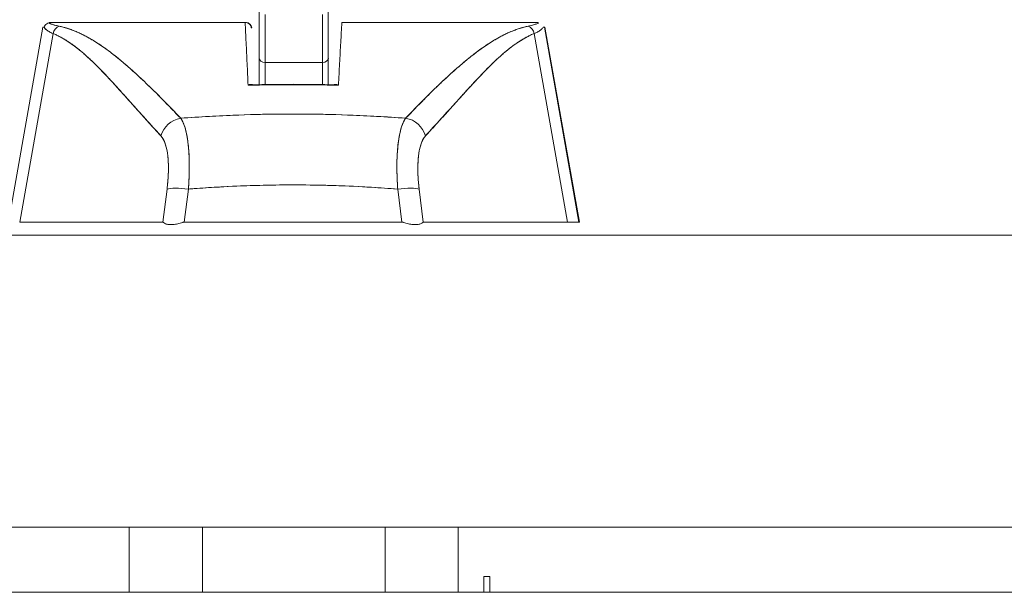
# Model space of a CAD drawing. Units: inches. Extents: x 21 to 526, y 10 to 327.
# Drawn here: x 238 to 242, y 124 to 126 of the extents above; entities that cross this region are included whole.
import ezdxf

# ---------------------------------------------------------------- set-up
doc = ezdxf.new("R2010")
doc.units = ezdxf.units.IN
doc.header["$LTSCALE"] = 32
doc.header["$MEASUREMENT"] = 0
doc.layers.get('0').update_dxf_attribs({"lineweight": 0})
doc.layers.add('Dimension (ANSI)', color=7, linetype='Continuous', lineweight=5)
doc.layers.add('Visible (ANSI)', color=7, linetype='Continuous', lineweight=5)
doc.styles.add('ROMANS', font='tahoma.ttf')
doc.dimstyles.new('Default (ANSI)', dxfattribs={"dimscale": 32, "dimtxt": 0.07, "dimasz": 0.07, "dimexe": 0.125, "dimexo": 0.0625, "dimgap": 0.031496, "dimtad": 0, "dimtih": 1, "dimtoh": 1, "dimrnd": 1e-08, "dimzin": 0, "dimdsep": 46, "dimtxsty": 'ROMANS', "dimblk": 'Filled-1', "dimcen": 0.09, "dimdle": 0.393701, "dimclrd": 256, "dimclre": 256, "dimclrt": 256, "dimadec": 0, "dimazin": 0, "dimtfac": 0.928571, "dimtofl": 0, "dimtmove": 0, "dimatfit": 3, "dimfxl": 1, "dimtolj": 1, "dimtzin": 0, "dimlwd": -1, "dimlwe": -1, "dimarcsym": 0})

# ---------------------------------------------------------------- blocks, each defined once
blk = doc.blocks.new('Filled-1')
at = {"color": 0}
for p, q in [((0, 0), (-1, 0.1786)), ((-1, 0.1786), (-1, -0.1786)), ((-1, 0), (0, 0)), ((-1, -0.1786), (0, 0))]:
    blk.add_line(p, q, dxfattribs=at)
at = {"color": 0, "flags": 128}
blk.add_lwpolyline([(-1, -0.1786), (0, 0), (-1, 0.1786), (-1, -0.1786)], dxfattribs=at)
at = {"color": 0}
blk.add_solid([(-1, -0.1786), (0, 0), (-1, 0.1786), (-1, -0.1786)], dxfattribs=at)
blk = doc.blocks.new('*D22')
at = {"layer": 'Defpoints', "color": 0, "transparency": 16777216}
for p in [(266.1393, 134.2122), (236.8268, 125.5062), (266.1393, 125.5062)]:
    blk.add_point(p, dxfattribs=at)
at = {"layer": 'Dimension (ANSI)', "transparency": 16777216}
for p, q in [((236.8268, 127.5062), (236.8268, 138.2122)), ((266.1393, 127.5062), (266.1393, 138.2122)), ((239.0668, 134.2122), (241.0917, 134.2122)), ((263.8993, 134.2122), (261.8744, 134.2122))]:
    blk.add_line(p, q, dxfattribs=at)
at = {"layer": 'Dimension (ANSI)', "transparency": 16777216, "xscale": 2.240000009536743, "yscale": 2.240000009536743, "zscale": 2.240000009536743, "rotation": 180}
blk.add_blockref('Filled-1', (236.8268, 134.2122), dxfattribs=at)
at = {"layer": 'Dimension (ANSI)', "transparency": 16777216, "xscale": 2.240000009536743, "yscale": 2.240000009536743, "zscale": 2.240000009536743}
blk.add_blockref('Filled-1', (266.1393, 134.2122), dxfattribs=at)
at = {"layer": 'Dimension (ANSI)', "transparency": 16777216, "insert": (251.483, 134.2122), "char_height": 2.24, "attachment_point": 5, "style": 'ROMANS'}
blk.add_mtext('\\A1;\\fTahoma|b0|i0;\\H2.2400;29.31 (2 PL.)\\P\\fTahoma|b0|i0;\\H2.2400;DOOR WIDTH', dxfattribs=at)

msp = doc.modelspace()

# ---------------------------------------------------------------- linework, layer by layer
at = {"layer": 'Visible (ANSI)'}
for p, q in [((239.1359, 126.3101), (239.1359, 126.4799)), ((239.1556, 126.4602), (239.1556, 126.295)), ((239.3525, 126.295), (239.3525, 126.4602)), ((239.3721, 126.3101), (239.3721, 126.4799)), ((238.395, 126.416), (238.2773, 125.7486)), ((238.4226, 126.4323), (239.0874, 126.4323)), ((239.089, 126.4323), (239.0905, 126.4323)), ((239.4184, 126.4323), (240.0845, 126.4323)), ((240.1124, 126.416), (240.2301, 125.7486)), ((240.1124, 126.416), (240.1136, 126.416)), ((240.2301, 125.7486), (240.1124, 126.416)), ((240.1136, 126.416), (240.2314, 125.7486)), ((238.4301, 126.3946), (238.3162, 125.7486)), ((238.3162, 125.7486), (238.4301, 126.3946)), ((239.0894, 126.3929), (239.0892, 126.3929)), ((239.1101, 126.4143), (239.1085, 126.4143)), ((239.4163, 126.3929), (239.4162, 126.3929)), ((240.0767, 126.3946), (240.1906, 125.7486)), ((240.1906, 125.7486), (240.0767, 126.3946)), ((238.5636, 126.3732), (238.5636, 126.3732)), ((239.0903, 126.3732), (239.0903, 126.3732)), ((239.9424, 126.3732), (239.9424, 126.3732)), ((238.6711, 126.2945), (238.6711, 126.2945)), ((239.1359, 126.3101), (239.1359, 126.2195)), ((239.1359, 126.2195), (239.1359, 126.3101)), ((239.3525, 126.295), (239.1556, 126.295)), ((239.1556, 126.295), (239.3525, 126.295)), ((239.1556, 126.2198), (239.1556, 126.295)), ((239.1556, 126.295), (239.1556, 126.2198)), ((239.3525, 126.2198), (239.3525, 126.295)), ((239.3525, 126.295), (239.3525, 126.2198)), ((239.3721, 126.2194), (239.3721, 126.3101)), ((239.3721, 126.3101), (239.3721, 126.2194)), ((239.8341, 126.2945), (239.8341, 126.2945)), ((239.1134, 126.2178), (239.1134, 126.2178)), ((239.1175, 126.2179), (239.1175, 126.2179)), ((239.1175, 126.2179), (239.1175, 126.2179)), ((239.3869, 126.2179), (239.3869, 126.2179)), ((239.3869, 126.2179), (239.3869, 126.2179)), ((239.391, 126.2178), (239.391, 126.2178)), ((239.0407, 126.1145), (239.0407, 126.1145)), ((239.0554, 126.1151), (239.0554, 126.1151)), ((239.4637, 126.1145), (239.4637, 126.1145)), ((238.9402, 126.1094), (238.9402, 126.1094)), ((239.5641, 126.1094), (239.5641, 126.1094)), ((238.8201, 125.8617), (238.8059, 125.7486)), ((238.8059, 125.7486), (238.8201, 125.8617)), ((238.8791, 125.7486), (238.8932, 125.8617)), ((238.8932, 125.8617), (238.8791, 125.7486)), ((239.494, 125.8694), (239.494, 125.8694)), ((239.624, 125.7486), (239.6099, 125.8617)), ((239.6099, 125.8617), (239.624, 125.7486)), ((239.6973, 125.7486), (239.6831, 125.8617)), ((239.6831, 125.8617), (239.6973, 125.7486)), ((239.693, 125.7826), (239.693, 125.7826)), ((238.3162, 125.7486), (238.3158, 125.7486)), ((238.8059, 125.7486), (238.3162, 125.7486)), ((239.624, 125.7486), (238.8791, 125.7486)), ((240.1906, 125.7486), (239.6973, 125.7486)), ((240.191, 125.7486), (240.1906, 125.7486)), ((240.2301, 125.7486), (240.2301, 125.7486)), ((240.2314, 125.7486), (240.2301, 125.7486)), ((236.8268, 125.7039), (265.9415, 125.7039)), ((266.0346, 124.7039), (236.8268, 124.7039)), ((238.691, 124.4804), (238.691, 124.7039)), ((238.941, 124.4804), (238.941, 124.7039)), ((239.567, 124.4804), (239.567, 124.7039)), ((239.817, 124.4804), (239.817, 124.7039)), ((239.9045, 124.5343), (239.9045, 124.4804)), ((239.9045, 124.5343), (239.9245, 124.5343)), ((239.9245, 124.5343), (239.9245, 124.4804)), ((206.743, 124.4804), (266.66, 124.4804))]:
    msp.add_line(p, q, dxfattribs=at)
for centre, major_axis, ratio, start_param, end_param in [((239.0936, 126.4127), (-0.6986, 0.0033), 0.000802, 6.169506, 6.283059), ((238.4604, 126.3892), (0.0117, 0.0312), 0.918918, 0.715743, 1.735104), ((238.4604, 126.3892), (-0.0117, -0.0312), 0.918918, 3.857336, 4.876696), ((239.0905, 126.4126), (0, 0.0197), 0.999864, 4.798326, 6.283185), ((240.0465, 126.3892), (0.0116, -0.0313), 0.917971, 1.408732, 2.428093), ((239.4138, 126.4127), (0.6986, 0.0033), 0.000814, 0.0014, 0.116231), ((239.1556, 126.3101), (-0.0197, 0), 0.765674, 0, 1.570796), ((239.3525, 126.3101), (0.0197, 0), 0.765674, 4.712389, 6.283185), ((239.0357, 126.1142), (0.0197, -0.0001), 0.939169, 0.052661, 0.05286), ((238.8724, 126.03), (-0.0579, -0.0534), 0.919457, 4.083149, 5.314064), ((238.8724, 126.03), (0.0579, 0.0534), 0.919454, 0.941555, 2.172466), ((239.6313, 126.03), (0.0577, -0.0536), 0.918772, 0.973869, 2.204782), ((239.6313, 126.03), (-0.0577, 0.0536), 0.918775, 4.115457, 5.346373), ((238.8933, 125.8481), (-0.0781, 0.0098), 0.172189, 4.735229, 5.947874), ((238.8933, 125.8481), (-0.0781, 0.0098), 0.172189, 4.735229, 5.947875), ((239.61, 125.8481), (0.0781, 0.0098), 0.172501, 0.337877, 1.550522), ((239.61, 125.8481), (0.0781, 0.0098), 0.172501, 0.337876, 1.550522)]:
    msp.add_ellipse(centre, major_axis=major_axis, ratio=ratio, start_param=start_param, end_param=end_param, dxfattribs=at)
for points, knots in [([(238.3995, 126.416), (238.4001, 126.4184), (238.4011, 126.4208), (238.4026, 126.4229), (238.4041, 126.425), (238.406, 126.4269), (238.4082, 126.4284), (238.4103, 126.4298), (238.4128, 126.4309), (238.4154, 126.4315)], [0, 0, 0, 0, 0.333333, 0.333333, 0.333333, 0.666667, 0.666667, 0.666667, 1, 1, 1, 1]), ([(238.3995, 126.416), (238.401, 126.4134), (238.4031, 126.4108), (238.4059, 126.4083), (238.4087, 126.4059), (238.4121, 126.4035), (238.4162, 126.4012), (238.4202, 126.3989), (238.4249, 126.3967), (238.4301, 126.3946)], [0, 0, 0, 0, 0.3333333, 0.3333333, 0.3333333, 0.6666667, 0.6666667, 0.6666667, 0.9999878, 0.9999878, 0.9999878, 0.9999878]), ([(238.4301, 126.3946), (238.4265, 126.3961), (238.4232, 126.3976), (238.4202, 126.3991), (238.4188, 126.3998), (238.4174, 126.4005), (238.4161, 126.4012), (238.4147, 126.4021), (238.4133, 126.4029), (238.412, 126.4038), (238.4097, 126.4052), (238.4077, 126.4068), (238.4059, 126.4083), (238.4058, 126.4085), (238.4057, 126.4086), (238.4055, 126.4087), (238.4037, 126.4104), (238.4021, 126.4121), (238.4009, 126.4139), (238.4004, 126.4146), (238.3999, 126.4153), (238.3995, 126.416)], [0, 0, 0, 0, 0.227322, 0.227322, 0.227322, 0.333333, 0.333333, 0.333333, 0.45463, 0.45463, 0.45463, 0.666667, 0.666667, 0.666667, 0.681967, 0.681967, 0.681967, 0.9093, 0.9093, 0.9093, 1, 1, 1, 1]), ([(238.4226, 126.4323), (238.4219, 126.4323), (238.4212, 126.4322), (238.4204, 126.4322), (238.4197, 126.4322), (238.4189, 126.4321), (238.4181, 126.432), (238.4173, 126.4319), (238.4163, 126.4317), (238.4154, 126.4315)], [0, 0, 0, 0, 0.333333, 0.333333, 0.333333, 0.666667, 0.666667, 0.666667, 1, 1, 1, 1]), ([(238.4154, 126.4315), (238.4177, 126.43), (238.4206, 126.4286), (238.424, 126.4272), (238.4274, 126.4259), (238.4313, 126.4246), (238.4357, 126.4233), (238.4401, 126.4221), (238.445, 126.4209), (238.4503, 126.4198)], [0, 0, 0, 0, 0.3333333, 0.3333333, 0.3333333, 0.6666667, 0.6666667, 0.6666667, 1, 1, 1, 1]), ([(238.4154, 126.4315), (238.4154, 126.4315), (238.4154, 126.4315), (238.4155, 126.4314), (238.4173, 126.4303), (238.4194, 126.4292), (238.4217, 126.4282), (238.4241, 126.4272), (238.4267, 126.4261), (238.4297, 126.4252), (238.4326, 126.4242), (238.4357, 126.4233), (238.4392, 126.4224), (238.4426, 126.4215), (238.4464, 126.4206), (238.4503, 126.4198)], [0, 0, 0, 0, 0.0066, 0.0066, 0.0066, 0.256927, 0.256927, 0.256927, 0.505833, 0.505833, 0.505833, 0.753477, 0.753477, 0.753477, 1, 1, 1, 1]), ([(238.4503, 126.4198), (238.4636, 126.417), (238.4767, 126.4133), (238.4897, 126.4087), (238.5028, 126.4041), (238.5157, 126.3986), (238.5287, 126.3922), (238.5417, 126.3858), (238.5548, 126.3786), (238.5682, 126.3705), (238.5815, 126.3623), (238.5951, 126.3533), (238.6091, 126.3432), (238.6231, 126.3332), (238.6374, 126.3222), (238.6523, 126.3101), (238.6671, 126.298), (238.6825, 126.2849), (238.6986, 126.2705), (238.7147, 126.2561), (238.7315, 126.2405), (238.7492, 126.2235), (238.7669, 126.2066), (238.7855, 126.1882), (238.8051, 126.1683), (238.8246, 126.1485), (238.845, 126.1271), (238.8668, 126.1045)], [0, 0, 0, 0, 0.111111, 0.111111, 0.111111, 0.222222, 0.222222, 0.222222, 0.333333, 0.333333, 0.333333, 0.444444, 0.444444, 0.444444, 0.555556, 0.555556, 0.555556, 0.666667, 0.666667, 0.666667, 0.777778, 0.777778, 0.777778, 0.888889, 0.888889, 0.888889, 1, 1, 1, 1]), ([(238.4503, 126.4198), (238.4549, 126.4188), (238.4596, 126.4178), (238.4642, 126.4166), (238.4688, 126.4154), (238.4734, 126.4141), (238.478, 126.4126), (238.4826, 126.4112), (238.4872, 126.4097), (238.4918, 126.408), (238.4964, 126.4063), (238.501, 126.4046), (238.5056, 126.4027), (238.5102, 126.4008), (238.5148, 126.3988), (238.5194, 126.3966), (238.524, 126.3945), (238.5286, 126.3923), (238.5332, 126.39), (238.5374, 126.3879), (238.5416, 126.3857), (238.5458, 126.3834), (238.5463, 126.3831), (238.5467, 126.3829), (238.5472, 126.3826), (238.5518, 126.3801), (238.5565, 126.3774), (238.5612, 126.3746), (238.5659, 126.3719), (238.5706, 126.369), (238.5754, 126.366), (238.5801, 126.363), (238.5849, 126.3599), (238.5897, 126.3567), (238.5945, 126.3535), (238.5993, 126.3501), (238.6042, 126.3467), (238.6091, 126.3433), (238.614, 126.3397), (238.6189, 126.3361), (238.6238, 126.3324), (238.6288, 126.3286), (238.6338, 126.3247), (238.6384, 126.3212), (238.643, 126.3176), (238.6475, 126.3139), (238.648, 126.3135), (238.6485, 126.3131), (238.649, 126.3127), (238.6542, 126.3086), (238.6594, 126.3043), (238.6646, 126.3), (238.6698, 126.2956), (238.6751, 126.2911), (238.6804, 126.2865), (238.6858, 126.2819), (238.6912, 126.2771), (238.6966, 126.2723), (238.7022, 126.2674), (238.7077, 126.2624), (238.7133, 126.2573), (238.7189, 126.2521), (238.7246, 126.2468), (238.7304, 126.2414), (238.7362, 126.236), (238.7421, 126.2304), (238.748, 126.2248), (238.7502, 126.2226), (238.7525, 126.2204), (238.7548, 126.2182), (238.7585, 126.2145), (238.7623, 126.2109), (238.7661, 126.2072), (238.7723, 126.2011), (238.7785, 126.1949), (238.7848, 126.1887), (238.7912, 126.1823), (238.7977, 126.1758), (238.8042, 126.1692), (238.8108, 126.1625), (238.8175, 126.1556), (238.8243, 126.1487), (238.8312, 126.1416), (238.8381, 126.1344), (238.8451, 126.1272), (238.8523, 126.1197), (238.8596, 126.1121), (238.8668, 126.1045)], [0, 0, 0, 0, 0.037382, 0.037382, 0.037382, 0.074234, 0.074234, 0.074234, 0.110636, 0.110636, 0.110636, 0.146671, 0.146671, 0.146671, 0.182417, 0.182417, 0.182417, 0.217957, 0.217957, 0.217957, 0.25, 0.25, 0.25, 0.253368, 0.253368, 0.253368, 0.288725, 0.288725, 0.288725, 0.324095, 0.324095, 0.324095, 0.359547, 0.359547, 0.359547, 0.39515, 0.39515, 0.39515, 0.430974, 0.430974, 0.430974, 0.467089, 0.467089, 0.467089, 0.5, 0.5, 0.5, 0.503564, 0.503564, 0.503564, 0.540473, 0.540473, 0.540473, 0.577897, 0.577897, 0.577897, 0.615918, 0.615918, 0.615918, 0.654622, 0.654622, 0.654622, 0.694093, 0.694093, 0.694093, 0.734423, 0.734423, 0.734423, 0.75, 0.75, 0.75, 0.775706, 0.775706, 0.775706, 0.818036, 0.818036, 0.818036, 0.861515, 0.861515, 0.861515, 0.906243, 0.906243, 0.906243, 0.952322, 0.952322, 0.952322, 1, 1, 1, 1]), ([(239.0974, 126.2174), (239.0966, 126.2427), (239.0953, 126.2677), (239.0941, 126.2921), (239.093, 126.3165), (239.092, 126.3404), (239.0908, 126.3638), (239.0896, 126.3872), (239.0882, 126.4101), (239.0874, 126.4323)], [0, 0, 0, 0, 0.333333, 0.333333, 0.333333, 0.666667, 0.666667, 0.666667, 1, 1, 1, 1]), ([(239.1085, 126.4143), (239.1083, 126.4167), (239.1076, 126.4191), (239.1065, 126.4213), (239.1054, 126.4235), (239.1039, 126.4255), (239.1021, 126.4271), (239.1002, 126.4288), (239.0981, 126.4301), (239.0959, 126.4309), (239.0936, 126.4318), (239.0912, 126.4323), (239.0888, 126.4323)], [0, 0, 0, 0, 0.25, 0.25, 0.25, 0.5, 0.5, 0.5, 0.75, 0.75, 0.75, 1, 1, 1, 1]), ([(239.4184, 126.4323), (239.4174, 126.4101), (239.4159, 126.3873), (239.4146, 126.3639), (239.4133, 126.3405), (239.4121, 126.3166), (239.4108, 126.2921), (239.4095, 126.2677), (239.408, 126.2428), (239.407, 126.2174)], [0, 0, 0, 0, 0.333333, 0.333333, 0.333333, 0.666667, 0.666667, 0.666667, 1, 1, 1, 1]), ([(239.6368, 126.1045), (239.6588, 126.1271), (239.6794, 126.1485), (239.6991, 126.1683), (239.7188, 126.1882), (239.7376, 126.2066), (239.7554, 126.2235), (239.7733, 126.2405), (239.7902, 126.2561), (239.8064, 126.2705), (239.8226, 126.2849), (239.8381, 126.298), (239.8531, 126.3101), (239.8681, 126.3222), (239.8825, 126.3332), (239.8966, 126.3432), (239.9107, 126.3533), (239.9244, 126.3623), (239.9378, 126.3705), (239.9513, 126.3786), (239.9645, 126.3858), (239.9776, 126.3922), (239.9907, 126.3986), (240.0037, 126.4041), (240.0168, 126.4087), (240.0299, 126.4133), (240.0431, 126.417), (240.0565, 126.4198)], [0, 0, 0, 0, 0.111111, 0.111111, 0.111111, 0.222222, 0.222222, 0.222222, 0.333333, 0.333333, 0.333333, 0.444444, 0.444444, 0.444444, 0.555556, 0.555556, 0.555556, 0.666667, 0.666667, 0.666667, 0.777778, 0.777778, 0.777778, 0.888889, 0.888889, 0.888889, 1, 1, 1, 1]), ([(239.6368, 126.1045), (239.6442, 126.1121), (239.6515, 126.1197), (239.6587, 126.1272), (239.6658, 126.1344), (239.6728, 126.1416), (239.6797, 126.1487), (239.6865, 126.1556), (239.6933, 126.1625), (239.7, 126.1692), (239.7065, 126.1758), (239.713, 126.1823), (239.7195, 126.1887), (239.7258, 126.1949), (239.7321, 126.2011), (239.7384, 126.2072), (239.7422, 126.2109), (239.746, 126.2145), (239.7498, 126.2182), (239.7521, 126.2204), (239.7544, 126.2226), (239.7567, 126.2248), (239.7626, 126.2304), (239.7685, 126.236), (239.7744, 126.2414), (239.7802, 126.2468), (239.7859, 126.2521), (239.7916, 126.2573), (239.7972, 126.2624), (239.8028, 126.2674), (239.8084, 126.2723), (239.8139, 126.2771), (239.8193, 126.2819), (239.8248, 126.2865), (239.8301, 126.2911), (239.8354, 126.2956), (239.8407, 126.3), (239.846, 126.3043), (239.8512, 126.3086), (239.8564, 126.3127), (239.8569, 126.3131), (239.8574, 126.3135), (239.8579, 126.3139), (239.8625, 126.3176), (239.8671, 126.3212), (239.8717, 126.3247), (239.8767, 126.3286), (239.8818, 126.3324), (239.8867, 126.3361), (239.8917, 126.3397), (239.8966, 126.3433), (239.9016, 126.3467), (239.9064, 126.3501), (239.9113, 126.3535), (239.9162, 126.3567), (239.921, 126.3599), (239.9258, 126.363), (239.9306, 126.366), (239.9354, 126.369), (239.9401, 126.3719), (239.9448, 126.3746), (239.9496, 126.3774), (239.9543, 126.3801), (239.959, 126.3826), (239.9594, 126.3829), (239.9599, 126.3831), (239.9603, 126.3834), (239.9646, 126.3857), (239.9688, 126.3879), (239.973, 126.39), (239.9777, 126.3923), (239.9823, 126.3945), (239.987, 126.3966), (239.9916, 126.3988), (239.9963, 126.4008), (240.0009, 126.4027), (240.0055, 126.4046), (240.0102, 126.4063), (240.0148, 126.408), (240.0194, 126.4097), (240.024, 126.4112), (240.0286, 126.4126), (240.0333, 126.4141), (240.0379, 126.4154), (240.0425, 126.4166), (240.0472, 126.4178), (240.0519, 126.4188), (240.0565, 126.4198)], [0, 0, 0, 0, 0.047674, 0.047674, 0.047674, 0.093754, 0.093754, 0.093754, 0.138483, 0.138483, 0.138483, 0.181962, 0.181962, 0.181962, 0.224293, 0.224293, 0.224293, 0.25, 0.25, 0.25, 0.265575, 0.265575, 0.265575, 0.305906, 0.305906, 0.305906, 0.345378, 0.345378, 0.345378, 0.384081, 0.384081, 0.384081, 0.422102, 0.422102, 0.422102, 0.459526, 0.459526, 0.459526, 0.496435, 0.496435, 0.496435, 0.5, 0.5, 0.5, 0.53291, 0.53291, 0.53291, 0.569025, 0.569025, 0.569025, 0.604849, 0.604849, 0.604849, 0.640453, 0.640453, 0.640453, 0.675905, 0.675905, 0.675905, 0.711275, 0.711275, 0.711275, 0.746632, 0.746632, 0.746632, 0.75, 0.75, 0.75, 0.782043, 0.782043, 0.782043, 0.817582, 0.817582, 0.817582, 0.853329, 0.853329, 0.853329, 0.889364, 0.889364, 0.889364, 0.925766, 0.925766, 0.925766, 0.962618, 0.962618, 0.962618, 1, 1, 1, 1]), ([(240.0565, 126.4198), (240.0619, 126.4209), (240.0668, 126.4221), (240.0712, 126.4233), (240.0756, 126.4246), (240.0796, 126.4259), (240.083, 126.4272), (240.0865, 126.4286), (240.0894, 126.43), (240.0918, 126.4315)], [0, 0, 0, 0, 0.333333, 0.333333, 0.333333, 0.666667, 0.666667, 0.666667, 1, 1, 1, 1]), ([(240.0767, 126.3946), (240.082, 126.3967), (240.0867, 126.3989), (240.0908, 126.4012), (240.0949, 126.4035), (240.0983, 126.4059), (240.1012, 126.4083), (240.104, 126.4108), (240.1062, 126.4134), (240.1077, 126.416)], [0.0000121, 0.0000121, 0.0000121, 0.0000121, 0.3333333, 0.3333333, 0.3333333, 0.6666667, 0.6666667, 0.6666667, 1, 1, 1, 1]), ([(240.0918, 126.4315), (240.0908, 126.4317), (240.0899, 126.4319), (240.0891, 126.432), (240.0882, 126.4321), (240.0875, 126.4322), (240.0867, 126.4322), (240.086, 126.4322), (240.0853, 126.4323), (240.0845, 126.4323)], [0, 0, 0, 0, 0.333333, 0.333333, 0.333333, 0.666667, 0.666667, 0.666667, 1, 1, 1, 1]), ([(238.4301, 126.3946), (238.4572, 126.3829), (238.485, 126.3661), (238.5136, 126.3437), (238.5422, 126.3213), (238.5715, 126.2932), (238.6018, 126.2614), (238.6322, 126.2297), (238.6636, 126.1943), (238.6965, 126.1578), (238.7293, 126.1212), (238.7636, 126.0835), (238.7992, 126.0437)], [0, 0, 0, 0, 0.25, 0.25, 0.25, 0.5, 0.5, 0.5, 0.75, 0.75, 0.75, 1, 1, 1, 1]), ([(238.7992, 126.0437), (238.7922, 126.0513), (238.7852, 126.0589), (238.7782, 126.0666), (238.7716, 126.0739), (238.7649, 126.0812), (238.7583, 126.0886), (238.752, 126.0956), (238.7457, 126.1026), (238.7394, 126.1096), (238.7334, 126.1163), (238.7274, 126.1231), (238.7214, 126.1298), (238.7156, 126.1362), (238.7099, 126.1427), (238.7042, 126.1491), (238.6986, 126.1553), (238.6931, 126.1615), (238.6876, 126.1677), (238.6824, 126.1736), (238.6771, 126.1795), (238.6718, 126.1854), (238.6667, 126.1911), (238.6616, 126.1968), (238.6565, 126.2024), (238.6516, 126.2079), (238.6467, 126.2133), (238.6418, 126.2187), (238.637, 126.2239), (238.6323, 126.229), (238.6275, 126.2342), (238.625, 126.2369), (238.6225, 126.2395), (238.6201, 126.2422), (238.6179, 126.2445), (238.6158, 126.2467), (238.6136, 126.249), (238.6092, 126.2538), (238.6047, 126.2585), (238.6002, 126.2632), (238.5958, 126.2677), (238.5914, 126.2722), (238.587, 126.2767), (238.5827, 126.281), (238.5785, 126.2853), (238.5742, 126.2895), (238.57, 126.2936), (238.5658, 126.2977), (238.5616, 126.3017), (238.5574, 126.3056), (238.5533, 126.3095), (238.5492, 126.3133), (238.5451, 126.317), (238.541, 126.3206), (238.5369, 126.3242), (238.5329, 126.3277), (238.5289, 126.3312), (238.5249, 126.3345), (238.5209, 126.3378), (238.5169, 126.3411), (238.5129, 126.3442), (238.509, 126.3474), (238.505, 126.3504), (238.501, 126.3533), (238.4971, 126.3563), (238.4932, 126.3591), (238.4892, 126.3618), (238.4853, 126.3645), (238.4814, 126.3671), (238.4774, 126.3697), (238.4735, 126.3722), (238.4696, 126.3746), (238.4656, 126.3769), (238.4617, 126.3792), (238.4578, 126.3814), (238.4538, 126.3835), (238.4499, 126.3855), (238.446, 126.3875), (238.442, 126.3894), (238.4381, 126.3912), (238.4341, 126.393), (238.4301, 126.3946)], [0, 0, 0, 0, 0.058373, 0.058373, 0.058373, 0.113771, 0.113771, 0.113771, 0.166588, 0.166588, 0.166588, 0.217025, 0.217025, 0.217025, 0.265271, 0.265271, 0.265271, 0.311506, 0.311506, 0.311506, 0.355892, 0.355892, 0.355892, 0.398581, 0.398581, 0.398581, 0.439711, 0.439711, 0.439711, 0.479413, 0.479413, 0.479413, 0.5, 0.5, 0.5, 0.517807, 0.517807, 0.517807, 0.555021, 0.555021, 0.555021, 0.59116, 0.59116, 0.59116, 0.62632, 0.62632, 0.62632, 0.660593, 0.660593, 0.660593, 0.694065, 0.694065, 0.694065, 0.726815, 0.726815, 0.726815, 0.75892, 0.75892, 0.75892, 0.79045, 0.79045, 0.79045, 0.821471, 0.821471, 0.821471, 0.852043, 0.852043, 0.852043, 0.882223, 0.882223, 0.882223, 0.912065, 0.912065, 0.912065, 0.941613, 0.941613, 0.941613, 0.970914, 0.970914, 0.970914, 1, 1, 1, 1]), ([(239.7044, 126.0437), (239.7407, 126.0839), (239.7756, 126.1219), (239.8088, 126.1585), (239.842, 126.1951), (239.8735, 126.2303), (239.904, 126.2619), (239.9345, 126.2935), (239.964, 126.3215), (239.9928, 126.3439), (240.0215, 126.3662), (240.0495, 126.3829), (240.0767, 126.3946)], [0, 0, 0, 0, 0.25, 0.25, 0.25, 0.5, 0.5, 0.5, 0.75, 0.75, 0.75, 1, 1, 1, 1]), ([(240.0767, 126.3946), (240.0727, 126.393), (240.0687, 126.3912), (240.0647, 126.3894), (240.0607, 126.3875), (240.0567, 126.3855), (240.0528, 126.3835), (240.0488, 126.3814), (240.0448, 126.3792), (240.0409, 126.3769), (240.0369, 126.3746), (240.033, 126.3722), (240.029, 126.3697), (240.025, 126.3671), (240.0211, 126.3645), (240.0171, 126.3618), (240.0131, 126.3591), (240.0092, 126.3563), (240.0052, 126.3533), (240.0012, 126.3504), (239.9972, 126.3474), (239.9932, 126.3442), (239.9892, 126.3411), (239.9852, 126.3378), (239.9812, 126.3345), (239.9771, 126.3312), (239.973, 126.3277), (239.969, 126.3242), (239.9649, 126.3206), (239.9608, 126.317), (239.9567, 126.3133), (239.9525, 126.3095), (239.9483, 126.3056), (239.9442, 126.3017), (239.9399, 126.2977), (239.9357, 126.2936), (239.9315, 126.2895), (239.9271, 126.2853), (239.9228, 126.281), (239.9185, 126.2767), (239.9141, 126.2722), (239.9097, 126.2677), (239.9052, 126.2632), (239.9007, 126.2585), (239.8962, 126.2538), (239.8916, 126.249), (239.8895, 126.2467), (239.8873, 126.2445), (239.8852, 126.2422), (239.8827, 126.2395), (239.8802, 126.2369), (239.8777, 126.2342), (239.8729, 126.229), (239.8681, 126.2239), (239.8633, 126.2187), (239.8583, 126.2133), (239.8534, 126.2079), (239.8484, 126.2024), (239.8433, 126.1968), (239.8381, 126.1911), (239.833, 126.1854), (239.8277, 126.1795), (239.8223, 126.1736), (239.817, 126.1677), (239.8114, 126.1615), (239.8059, 126.1553), (239.8003, 126.1491), (239.7945, 126.1427), (239.7887, 126.1362), (239.783, 126.1298), (239.7769, 126.1231), (239.7708, 126.1163), (239.7648, 126.1096), (239.7584, 126.1026), (239.7521, 126.0956), (239.7457, 126.0886), (239.739, 126.0812), (239.7323, 126.0739), (239.7256, 126.0666), (239.7186, 126.0589), (239.7115, 126.0513), (239.7044, 126.0437)], [0, 0, 0, 0, 0.029086, 0.029086, 0.029086, 0.058387, 0.058387, 0.058387, 0.087935, 0.087935, 0.087935, 0.117777, 0.117777, 0.117777, 0.147957, 0.147957, 0.147957, 0.178529, 0.178529, 0.178529, 0.20955, 0.20955, 0.20955, 0.24108, 0.24108, 0.24108, 0.273185, 0.273185, 0.273185, 0.305936, 0.305936, 0.305936, 0.339407, 0.339407, 0.339407, 0.37368, 0.37368, 0.37368, 0.408841, 0.408841, 0.408841, 0.44498, 0.44498, 0.44498, 0.482193, 0.482193, 0.482193, 0.5, 0.5, 0.5, 0.520588, 0.520588, 0.520588, 0.560289, 0.560289, 0.560289, 0.60142, 0.60142, 0.60142, 0.644109, 0.644109, 0.644109, 0.688496, 0.688496, 0.688496, 0.734731, 0.734731, 0.734731, 0.782977, 0.782977, 0.782977, 0.833414, 0.833414, 0.833414, 0.886232, 0.886232, 0.886232, 0.941632, 0.941632, 0.941632, 1, 1, 1, 1]), ([(239.1131, 126.219), (239.1127, 126.2192), (239.1123, 126.2194), (239.112, 126.2196), (239.1113, 126.2199), (239.1105, 126.2202), (239.1098, 126.2203), (239.1089, 126.2205), (239.1081, 126.2205), (239.1072, 126.2205), (239.1063, 126.2205), (239.1053, 126.2204), (239.1043, 126.2202), (239.1032, 126.22), (239.1021, 126.2196), (239.1011, 126.2192), (239.0998, 126.2187), (239.0986, 126.2181), (239.0974, 126.2174)], [0.0366846, 0.0366846, 0.0366846, 0.0366846, 0.1140411, 0.1140411, 0.1140411, 0.2600291, 0.2600291, 0.2600291, 0.4189958, 0.4189958, 0.4189958, 0.5939821, 0.5939821, 0.5939821, 0.7868988, 0.7868988, 0.7868988, 1, 1, 1, 1]), ([(239.407, 126.2174), (239.3726, 126.2183), (239.3382, 126.2189), (239.3038, 126.2192), (239.2694, 126.2195), (239.2349, 126.2195), (239.2005, 126.2192), (239.1661, 126.2189), (239.1318, 126.2183), (239.0974, 126.2174)], [0, 0, 0, 0, 0.333333, 0.333333, 0.333333, 0.666667, 0.666667, 0.666667, 1, 1, 1, 1]), ([(239.407, 126.2174), (239.3551, 126.2188), (239.3032, 126.2194), (239.2513, 126.2194), (239.2, 126.2194), (239.1487, 126.2187), (239.0974, 126.2174)], [0, 0, 0, 0, 0.502733, 0.502733, 0.502733, 1, 1, 1, 1]), ([(239.0974, 126.2174), (239.0994, 126.2179), (239.1013, 126.2183), (239.1032, 126.2185), (239.1046, 126.2187), (239.1059, 126.2188), (239.1073, 126.2189), (239.1075, 126.2189), (239.1078, 126.2189), (239.1081, 126.2189)], [0, 0, 0, 0, 0.1913802, 0.1913802, 0.1913802, 0.3333333, 0.3333333, 0.3333333, 0.3614669, 0.3614669, 0.3614669, 0.3614669]), ([(239.0974, 126.2174), (239.1009, 126.2182), (239.1042, 126.2187), (239.1073, 126.2189), (239.1075, 126.2189), (239.1078, 126.2189), (239.1081, 126.2189)], [0.0001972, 0.0001972, 0.0001972, 0.0001972, 0.3333333, 0.3333333, 0.3333333, 0.3616045, 0.3616045, 0.3616045, 0.3616045]), ([(239.407, 126.2174), (239.4057, 126.2181), (239.4045, 126.2187), (239.4033, 126.2192), (239.4022, 126.2196), (239.4011, 126.22), (239.4, 126.2202), (239.399, 126.2204), (239.398, 126.2205), (239.3971, 126.2205), (239.3962, 126.2205), (239.3954, 126.2205), (239.3946, 126.2203), (239.3938, 126.2202), (239.3931, 126.2199), (239.3924, 126.2196), (239.3921, 126.2194), (239.3917, 126.2192), (239.3914, 126.219)], [0, 0, 0, 0, 0.2167999, 0.2167999, 0.2167999, 0.411608, 0.411608, 0.411608, 0.5867863, 0.5867863, 0.5867863, 0.7449517, 0.7449517, 0.7449517, 0.8898509, 0.8898509, 0.8898509, 0.963428, 0.963428, 0.963428, 0.963428]), ([(239.3963, 126.2189), (239.3966, 126.2189), (239.3969, 126.2189), (239.3971, 126.2189), (239.4002, 126.2187), (239.4035, 126.2182), (239.407, 126.2174)], [0.6383778, 0.6383778, 0.6383778, 0.6383778, 0.6666667, 0.6666667, 0.6666667, 0.9998068, 0.9998068, 0.9998068, 0.9998068]), ([(239.3963, 126.2189), (239.3966, 126.2189), (239.3968, 126.2189), (239.3971, 126.2189), (239.3984, 126.2188), (239.3997, 126.2187), (239.4011, 126.2185), (239.403, 126.2183), (239.405, 126.2179), (239.407, 126.2174)], [0.6384905, 0.6384905, 0.6384905, 0.6384905, 0.6666667, 0.6666667, 0.6666667, 0.8052088, 0.8052088, 0.8052088, 1, 1, 1, 1]), ([(238.8668, 126.1045), (238.8997, 126.1069), (238.9325, 126.109), (238.9653, 126.1108), (239.019, 126.1138), (239.0723, 126.116), (239.1251, 126.1173), (239.135, 126.1175), (239.1448, 126.1178), (239.1546, 126.118), (239.2189, 126.1192), (239.2825, 126.1192), (239.3468, 126.118), (239.3573, 126.1178), (239.3679, 126.1176), (239.3785, 126.1173), (239.4307, 126.116), (239.4835, 126.1139), (239.5366, 126.1109), (239.5699, 126.1091), (239.6034, 126.1069), (239.6368, 126.1045)], [0, 0, 0, 0, 0.126313, 0.126313, 0.126313, 0.333333, 0.333333, 0.333333, 0.371996, 0.371996, 0.371996, 0.62508, 0.62508, 0.62508, 0.666667, 0.666667, 0.666667, 0.871465, 0.871465, 0.871465, 1, 1, 1, 1]), ([(238.8668, 126.1045), (238.9317, 126.1092), (238.9956, 126.1128), (239.0596, 126.1152), (239.1236, 126.1177), (239.1877, 126.1189), (239.2518, 126.1189), (239.3159, 126.1189), (239.38, 126.1177), (239.4441, 126.1152), (239.5081, 126.1128), (239.572, 126.1092), (239.6368, 126.1045)], [0, 0, 0, 0, 0.25, 0.25, 0.25, 0.5, 0.5, 0.5, 0.75, 0.75, 0.75, 1, 1, 1, 1]), ([(238.8668, 126.1045), (238.8674, 126.1037), (238.8679, 126.103), (238.8684, 126.1022), (238.8698, 126.1001), (238.8711, 126.0979), (238.8723, 126.0955), (238.8736, 126.093), (238.8748, 126.0905), (238.876, 126.0877), (238.8767, 126.086), (238.8774, 126.0843), (238.878, 126.0825), (238.8785, 126.0813), (238.8789, 126.0801), (238.8793, 126.0789), (238.8804, 126.0758), (238.8814, 126.0726), (238.8824, 126.0692), (238.8834, 126.0657), (238.8843, 126.0622), (238.8852, 126.0585), (238.8857, 126.0562), (238.8862, 126.054), (238.8867, 126.0517), (238.887, 126.0501), (238.8874, 126.0485), (238.8877, 126.0469), (238.8885, 126.0429), (238.8892, 126.0387), (238.8899, 126.0344), (238.8905, 126.0301), (238.8912, 126.0257), (238.8917, 126.0211), (238.8921, 126.0184), (238.8924, 126.0157), (238.8927, 126.013), (238.8929, 126.011), (238.8931, 126.009), (238.8933, 126.0071), (238.8937, 126.0022), (238.8941, 125.9973), (238.8945, 125.9922), (238.8949, 125.9872), (238.8952, 125.982), (238.8954, 125.9768), (238.8956, 125.9737), (238.8957, 125.9707), (238.8958, 125.9676), (238.8959, 125.9653), (238.8959, 125.963), (238.896, 125.9606), (238.8961, 125.9552), (238.8962, 125.9496), (238.8963, 125.944), (238.8963, 125.9383), (238.8963, 125.9325), (238.8962, 125.9267), (238.8961, 125.9234), (238.8961, 125.9201), (238.896, 125.9167), (238.8959, 125.9141), (238.8959, 125.9116), (238.8958, 125.909), (238.8956, 125.903), (238.8953, 125.8969), (238.895, 125.8908), (238.8947, 125.8847), (238.8944, 125.8785), (238.894, 125.8722), (238.8938, 125.8687), (238.8935, 125.8652), (238.8932, 125.8617)], [0, 0, 0, 0, 0.021607, 0.021607, 0.021607, 0.077357, 0.077357, 0.077357, 0.133054, 0.133054, 0.133054, 0.166667, 0.166667, 0.166667, 0.188734, 0.188734, 0.188734, 0.244434, 0.244434, 0.244434, 0.300147, 0.300147, 0.300147, 0.333333, 0.333333, 0.333333, 0.355862, 0.355862, 0.355862, 0.411578, 0.411578, 0.411578, 0.467311, 0.467311, 0.467311, 0.5, 0.5, 0.5, 0.523075, 0.523075, 0.523075, 0.57886, 0.57886, 0.57886, 0.634636, 0.634636, 0.634636, 0.666667, 0.666667, 0.666667, 0.69037, 0.69037, 0.69037, 0.746068, 0.746068, 0.746068, 0.801783, 0.801783, 0.801783, 0.833333, 0.833333, 0.833333, 0.85749, 0.85749, 0.85749, 0.913181, 0.913181, 0.913181, 0.968909, 0.968909, 0.968909, 1, 1, 1, 1]), ([(238.8932, 125.8617), (238.8947, 125.8805), (238.8956, 125.899), (238.896, 125.9167), (238.8964, 125.9345), (238.8963, 125.9515), (238.8958, 125.9676), (238.8952, 125.9837), (238.8942, 125.9989), (238.8927, 126.013), (238.8911, 126.0271), (238.8892, 126.04), (238.8867, 126.0517), (238.8843, 126.0633), (238.8814, 126.0736), (238.878, 126.0825), (238.8747, 126.0914), (238.871, 126.0988), (238.8668, 126.1045)], [0, 0, 0, 0, 0.166667, 0.166667, 0.166667, 0.333333, 0.333333, 0.333333, 0.5, 0.5, 0.5, 0.666667, 0.666667, 0.666667, 0.833333, 0.833333, 0.833333, 1, 1, 1, 1]), ([(239.6368, 126.1045), (239.6326, 126.0988), (239.6289, 126.0914), (239.6255, 126.0825), (239.6221, 126.0736), (239.6192, 126.0633), (239.6167, 126.0517), (239.6142, 126.04), (239.6122, 126.0271), (239.6106, 126.013), (239.6091, 125.9989), (239.608, 125.9837), (239.6074, 125.9676), (239.6068, 125.9515), (239.6068, 125.9345), (239.6072, 125.9167), (239.6076, 125.899), (239.6085, 125.8805), (239.6099, 125.8617)], [0, 0, 0, 0, 0.166667, 0.166667, 0.166667, 0.333333, 0.333333, 0.333333, 0.5, 0.5, 0.5, 0.666667, 0.666667, 0.666667, 0.833333, 0.833333, 0.833333, 1, 1, 1, 1]), ([(239.6099, 125.8617), (239.6096, 125.8654), (239.6093, 125.869), (239.6091, 125.8726), (239.6087, 125.8789), (239.6084, 125.885), (239.6081, 125.8912), (239.6078, 125.8973), (239.6075, 125.9034), (239.6074, 125.9094), (239.6072, 125.9154), (239.6071, 125.9213), (239.607, 125.9271), (239.6069, 125.933), (239.6069, 125.9387), (239.6069, 125.9444), (239.607, 125.9501), (239.6071, 125.9556), (239.6072, 125.9611), (239.6074, 125.9666), (239.6076, 125.9719), (239.6078, 125.9772), (239.6081, 125.9825), (239.6084, 125.9876), (239.6088, 125.9927), (239.6092, 125.9977), (239.6096, 126.0027), (239.6101, 126.0075), (239.6103, 126.0094), (239.6105, 126.0114), (239.6107, 126.0133), (239.611, 126.0161), (239.6113, 126.0188), (239.6117, 126.0216), (239.6122, 126.0261), (239.6129, 126.0305), (239.6136, 126.0348), (239.6143, 126.0391), (239.615, 126.0433), (239.6158, 126.0473), (239.6166, 126.0513), (239.6174, 126.0552), (239.6183, 126.0589), (239.6192, 126.0626), (239.6202, 126.0661), (239.6212, 126.0695), (239.6222, 126.073), (239.6232, 126.0762), (239.6243, 126.0793), (239.6254, 126.0824), (239.6265, 126.0853), (239.6277, 126.088), (239.6289, 126.0908), (239.6301, 126.0934), (239.6314, 126.0958), (239.6327, 126.0982), (239.634, 126.1004), (239.6354, 126.1024), (239.6359, 126.1031), (239.6363, 126.1038), (239.6368, 126.1045)], [0, 0, 0, 0, 0.032809, 0.032809, 0.032809, 0.089258, 0.089258, 0.089258, 0.145362, 0.145362, 0.145362, 0.201169, 0.201169, 0.201169, 0.256712, 0.256712, 0.256712, 0.31204, 0.31204, 0.31204, 0.367264, 0.367264, 0.367264, 0.422459, 0.422459, 0.422459, 0.477668, 0.477668, 0.477668, 0.5, 0.5, 0.5, 0.532921, 0.532921, 0.532921, 0.588194, 0.588194, 0.588194, 0.643534, 0.643534, 0.643534, 0.698987, 0.698987, 0.698987, 0.754621, 0.754621, 0.754621, 0.810528, 0.810528, 0.810528, 0.866751, 0.866751, 0.866751, 0.923319, 0.923319, 0.923319, 0.980266, 0.980266, 0.980266, 1, 1, 1, 1]), ([(238.7992, 126.0437), (238.804, 126.0384), (238.8081, 126.0316), (238.8115, 126.0232), (238.815, 126.0147), (238.8178, 126.0046), (238.82, 125.9932), (238.8221, 125.9819), (238.8235, 125.9692), (238.8243, 125.9554), (238.825, 125.9416), (238.8251, 125.9268), (238.8244, 125.9111), (238.8237, 125.8954), (238.8223, 125.879), (238.8201, 125.8617)], [0, 0, 0, 0, 0.2, 0.2, 0.2, 0.4, 0.4, 0.4, 0.6, 0.6, 0.6, 0.8, 0.8, 0.8, 1, 1, 1, 1]), ([(238.8201, 125.8617), (238.8205, 125.8644), (238.8208, 125.867), (238.8211, 125.8696), (238.8216, 125.8743), (238.8221, 125.879), (238.8225, 125.8836), (238.8229, 125.8882), (238.8233, 125.8928), (238.8236, 125.8973), (238.8239, 125.9018), (238.8241, 125.9062), (238.8243, 125.9106), (238.8245, 125.915), (238.8247, 125.9193), (238.8248, 125.9236), (238.8248, 125.9278), (238.8249, 125.932), (238.8248, 125.9361), (238.8248, 125.9402), (238.8247, 125.9443), (238.8246, 125.9482), (238.8245, 125.9522), (238.8243, 125.9561), (238.824, 125.9598), (238.8238, 125.9636), (238.8235, 125.9673), (238.8231, 125.971), (238.8229, 125.9725), (238.8228, 125.9741), (238.8226, 125.9756), (238.8224, 125.9776), (238.8221, 125.9796), (238.8219, 125.9815), (238.8214, 125.9849), (238.8209, 125.9882), (238.8203, 125.9914), (238.8197, 125.9947), (238.8191, 125.9978), (238.8184, 126.0008), (238.8177, 126.0038), (238.817, 126.0067), (238.8162, 126.0094), (238.8154, 126.0122), (238.8146, 126.0149), (238.8137, 126.0174), (238.8128, 126.02), (238.8119, 126.0224), (238.8109, 126.0247), (238.8099, 126.027), (238.8089, 126.0292), (238.8078, 126.0313), (238.8067, 126.0333), (238.8056, 126.0352), (238.8044, 126.037), (238.8032, 126.0388), (238.802, 126.0405), (238.8007, 126.042), (238.8002, 126.0426), (238.7997, 126.0432), (238.7992, 126.0437)], [0, 0, 0, 0, 0.031589, 0.031589, 0.031589, 0.087981, 0.087981, 0.087981, 0.14403, 0.14403, 0.14403, 0.199779, 0.199779, 0.199779, 0.255256, 0.255256, 0.255256, 0.310513, 0.310513, 0.310513, 0.36568, 0.36568, 0.36568, 0.420831, 0.420831, 0.420831, 0.475991, 0.475991, 0.475991, 0.5, 0.5, 0.5, 0.531175, 0.531175, 0.531175, 0.586356, 0.586356, 0.586356, 0.641598, 0.641598, 0.641598, 0.696973, 0.696973, 0.696973, 0.752544, 0.752544, 0.752544, 0.808363, 0.808363, 0.808363, 0.864488, 0.864488, 0.864488, 0.920979, 0.920979, 0.920979, 0.977864, 0.977864, 0.977864, 1, 1, 1, 1]), ([(239.6831, 125.8617), (239.681, 125.879), (239.6796, 125.8954), (239.6789, 125.9111), (239.6782, 125.9268), (239.6783, 125.9416), (239.6791, 125.9554), (239.6798, 125.9692), (239.6813, 125.9819), (239.6835, 125.9932), (239.6856, 126.0046), (239.6885, 126.0147), (239.692, 126.0232), (239.6955, 126.0316), (239.6996, 126.0384), (239.7044, 126.0437)], [0, 0, 0, 0, 0.2, 0.2, 0.2, 0.4, 0.4, 0.4, 0.6, 0.6, 0.6, 0.8, 0.8, 0.8, 1, 1, 1, 1]), ([(239.7044, 126.0437), (239.704, 126.0432), (239.7035, 126.0427), (239.7031, 126.0422), (239.7018, 126.0407), (239.7006, 126.039), (239.6994, 126.0372), (239.6982, 126.0355), (239.697, 126.0335), (239.6959, 126.0315), (239.6948, 126.0295), (239.6938, 126.0273), (239.6928, 126.025), (239.6925, 126.0244), (239.6922, 126.0238), (239.692, 126.0231), (239.6913, 126.0214), (239.6906, 126.0196), (239.6899, 126.0177), (239.689, 126.0152), (239.6882, 126.0125), (239.6874, 126.0097), (239.6866, 126.007), (239.6858, 126.0041), (239.6851, 126.0011), (239.6845, 125.9985), (239.684, 125.9959), (239.6835, 125.9932), (239.6834, 125.9928), (239.6833, 125.9923), (239.6832, 125.9918), (239.6826, 125.9886), (239.6821, 125.9852), (239.6816, 125.9818), (239.6811, 125.9784), (239.6807, 125.9749), (239.6803, 125.9713), (239.6799, 125.9677), (239.6796, 125.964), (239.6794, 125.9602), (239.6793, 125.9586), (239.6792, 125.957), (239.6791, 125.9554), (239.6789, 125.9532), (239.6788, 125.9509), (239.6787, 125.9486), (239.6786, 125.9446), (239.6785, 125.9406), (239.6785, 125.9365), (239.6784, 125.9324), (239.6784, 125.9282), (239.6785, 125.9239), (239.6786, 125.9197), (239.6787, 125.9154), (239.6789, 125.9111), (239.6791, 125.9067), (239.6794, 125.9022), (239.6797, 125.8976), (239.68, 125.8931), (239.6803, 125.8885), (239.6807, 125.8839), (239.6812, 125.8793), (239.6816, 125.8746), (239.6822, 125.8699), (239.6825, 125.8672), (239.6828, 125.8645), (239.6831, 125.8617)], [0, 0, 0, 0, 0.019103, 0.019103, 0.019103, 0.074488, 0.074488, 0.074488, 0.129904, 0.129904, 0.129904, 0.185404, 0.185404, 0.185404, 0.2, 0.2, 0.2, 0.241031, 0.241031, 0.241031, 0.296777, 0.296777, 0.296777, 0.352641, 0.352641, 0.352641, 0.4, 0.4, 0.4, 0.408599, 0.408599, 0.408599, 0.464615, 0.464615, 0.464615, 0.520668, 0.520668, 0.520668, 0.576744, 0.576744, 0.576744, 0.6, 0.6, 0.6, 0.632818, 0.632818, 0.632818, 0.688844, 0.688844, 0.688844, 0.74479, 0.74479, 0.74479, 0.8, 0.8, 0.8, 0.856416, 0.856416, 0.856416, 0.9121, 0.9121, 0.9121, 0.967784, 0.967784, 0.967784, 1, 1, 1, 1]), ([(238.8932, 125.8617), (238.9743, 125.8681), (239.0548, 125.8724), (239.1338, 125.8745), (239.2128, 125.8766), (239.2903, 125.8766), (239.3693, 125.8745), (239.4484, 125.8724), (239.5289, 125.8681), (239.6099, 125.8617)], [0, 0, 0, 0, 0.333333, 0.333333, 0.333333, 0.666667, 0.666667, 0.666667, 1, 1, 1, 1]), ([(239.6099, 125.8617), (239.5798, 125.8641), (239.5497, 125.8662), (239.5196, 125.868), (239.4601, 125.8715), (239.4005, 125.874), (239.3408, 125.8752), (239.2806, 125.8764), (239.2204, 125.8764), (239.1602, 125.8751), (239.1007, 125.8739), (239.0413, 125.8714), (238.9818, 125.8679), (238.9555, 125.8663), (238.9292, 125.8645), (238.9029, 125.8625), (238.8997, 125.8622), (238.8965, 125.862), (238.8932, 125.8617)], [0, 0, 0, 0, 0.125959, 0.125959, 0.125959, 0.375449, 0.375449, 0.375449, 0.627486, 0.627486, 0.627486, 0.876322, 0.876322, 0.876322, 0.986527, 0.986527, 0.986527, 1, 1, 1, 1]), ([(238.8078, 125.7475), (238.8076, 125.7477), (238.8074, 125.7479), (238.8072, 125.7481), (238.807, 125.7482), (238.8068, 125.7483), (238.8066, 125.7484), (238.8064, 125.7485), (238.8061, 125.7486), (238.8059, 125.7486)], [0, 0, 0, 0, 0.333333, 0.333333, 0.333333, 0.666667, 0.666667, 0.666667, 1, 1, 1, 1]), ([(238.8735, 125.7475), (238.8679, 125.7455), (238.8623, 125.7439), (238.8568, 125.7428), (238.8512, 125.7416), (238.8457, 125.7409), (238.8406, 125.7406), (238.8354, 125.7402), (238.8306, 125.7402), (238.8263, 125.7406), (238.822, 125.7409), (238.8183, 125.7416), (238.8152, 125.7428), (238.8121, 125.7439), (238.8096, 125.7455), (238.8078, 125.7475)], [0, 0, 0, 0, 0.2, 0.2, 0.2, 0.4, 0.4, 0.4, 0.6, 0.6, 0.6, 0.8, 0.8, 0.8, 1, 1, 1, 1]), ([(238.8791, 125.7486), (238.8784, 125.7486), (238.8778, 125.7485), (238.8772, 125.7484), (238.8765, 125.7483), (238.8759, 125.7482), (238.8753, 125.7481), (238.8747, 125.7479), (238.8741, 125.7477), (238.8735, 125.7475)], [0, 0, 0, 0, 0.333333, 0.333333, 0.333333, 0.666667, 0.666667, 0.666667, 1, 1, 1, 1]), ([(239.6296, 125.7475), (239.629, 125.7477), (239.6284, 125.7479), (239.6278, 125.7481), (239.6271, 125.7482), (239.6265, 125.7483), (239.6259, 125.7484), (239.6253, 125.7485), (239.6246, 125.7486), (239.624, 125.7486)], [0, 0, 0, 0, 0.333333, 0.333333, 0.333333, 0.666667, 0.666667, 0.666667, 1, 1, 1, 1]), ([(239.6954, 125.7475), (239.6935, 125.7455), (239.6911, 125.7439), (239.688, 125.7428), (239.6849, 125.7416), (239.6811, 125.7409), (239.6768, 125.7406), (239.6725, 125.7402), (239.6676, 125.7402), (239.6625, 125.7406), (239.6573, 125.7409), (239.6518, 125.7416), (239.6463, 125.7428), (239.6407, 125.7439), (239.6351, 125.7455), (239.6296, 125.7475)], [0, 0, 0, 0, 0.2, 0.2, 0.2, 0.4, 0.4, 0.4, 0.6, 0.6, 0.6, 0.8, 0.8, 0.8, 1, 1, 1, 1]), ([(239.6973, 125.7486), (239.697, 125.7486), (239.6968, 125.7485), (239.6966, 125.7484), (239.6964, 125.7483), (239.6962, 125.7482), (239.696, 125.7481), (239.6958, 125.7479), (239.6956, 125.7477), (239.6954, 125.7475)], [0, 0, 0, 0, 0.333333, 0.333333, 0.333333, 0.666667, 0.666667, 0.666667, 1, 1, 1, 1]), ([(240.2301, 125.7486), (240.23, 125.7483), (240.2285, 125.7481), (240.2256, 125.748), (240.2227, 125.7479), (240.2183, 125.7479), (240.2126, 125.748), (240.2068, 125.7481), (240.1996, 125.7483), (240.191, 125.7486)], [0, 0, 0, 0, 0.3333333, 0.3333333, 0.3333333, 0.6666667, 0.6666667, 0.6666667, 0.9999922, 0.9999922, 0.9999922, 0.9999922])]:
    msp.add_open_spline(points, degree=3, knots=knots, dxfattribs=at)
msp.add_open_spline([(239.1081, 126.2189), (239.2041, 126.2212), (239.3003, 126.2212), (239.3963, 126.2189)], degree=3, dxfattribs=at)

# ---------------------------------------------------------------- dimensions: what is measured, and where the dimension line sits
at = {"layer": 'Dimension (ANSI)'}
dim = msp.add_linear_dim(base=(266.1393, 134.2122), p1=(236.8268, 125.5062), p2=(266.1393, 125.5062), angle=180, text='\\fTahoma|b0|i0;\\H2.2400;<> (2 PL.)\\P\\fTahoma|b0|i0;\\H2.2400;DOOR WIDTH', dimstyle='Default (ANSI)', override={"dimgap": 0.031496, "dimtih": 0, "dimtoh": 0, "dimdec": 2, "dimtol": 0, "dimlim": 0, "dimtp": 0, "dimtm": 0, "dimtdec": 2, "dimatfit": 1}, dxfattribs=at)
dim.commit()
dim.dimension.update_dxf_attribs({"geometry": '*D22', "text_midpoint": (251.483, 134.2122), "dimtype": 160})

doc.saveas('drawing.dxf')
